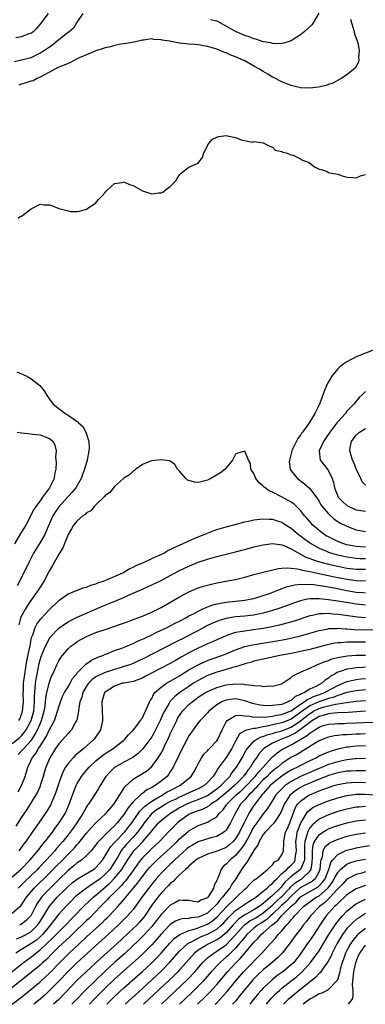
# Model space of a CAD drawing. Units: inches. Extents: x 2598000 to 2601000, y 1518000 to 1521000.
# Drawn here: x 2598249 to 2598323, y 1518000 to 1518212 of the extents above; entities that cross this region are included whole.
import ezdxf

# ---------------------------------------------------------------- set-up
doc = ezdxf.new("R2010")
doc.units = ezdxf.units.IN
doc.header["$MEASUREMENT"] = 0
doc.layers.add('LD25981518_2ft', color=123, linetype='Continuous')

msp = doc.modelspace()

# ---------------------------------------------------------------- linework, layer by layer
at = {"layer": 'LD25981518_2ft'}
for points, elevation in [([(2598262.19, 1518213), (2598261, 1518211.21), (2598260.83, 1518211), (2598260.19, 1518209.81), (2598259.14, 1518209), (2598259, 1518208.91), (2598257, 1518207.31), (2598256.69, 1518207), (2598255.76, 1518206.24), (2598255, 1518205.73), (2598253.97, 1518205), (2598253, 1518204.42), (2598251, 1518203.48), (2598249, 1518202.93), (2598247.43, 1518202.57)], 9062), ([(2598254.7, 1518213), (2598253.12, 1518210.88), (2598252.23, 1518209.77), (2598251.41, 1518209), (2598251, 1518208.7), (2598250.58, 1518208.58), (2598249, 1518207.97), (2598247.77, 1518207.77)], 9060), ([(2598312.97, 1518213.03), (2598311.76, 1518211), (2598311.43, 1518210.57), (2598309.71, 1518209), (2598309, 1518208.42), (2598307.41, 1518207.41), (2598307, 1518207.13), (2598305.42, 1518206.58), (2598305, 1518206.54), (2598303.55, 1518206.45), (2598303, 1518206.51), (2598302.64, 1518206.64), (2598301, 1518206.88), (2598299.43, 1518207.43), (2598299, 1518207.5), (2598297.95, 1518207.95), (2598297, 1518208.22), (2598295, 1518209.12), (2598293, 1518210.29), (2598291.72, 1518211), (2598291.24, 1518211.24), (2598291, 1518211.35), (2598289.65, 1518211.65)], 9062), ([(2598319.78, 1518211.78), (2598319.96, 1518211), (2598320.42, 1518209.58), (2598320.56, 1518209), (2598320.6, 1518208.6), (2598321.21, 1518207), (2598321.31, 1518206.69), (2598321.65, 1518205), (2598321.5, 1518203.5), (2598321.58, 1518203), (2598321.49, 1518202.51), (2598320.75, 1518201.26), (2598320.47, 1518201), (2598319, 1518199.78), (2598317.75, 1518199), (2598315.97, 1518198.03), (2598315, 1518197.7), (2598314.51, 1518197.49), (2598312.88, 1518197.12), (2598311, 1518196.92), (2598309, 1518197.02), (2598307, 1518197.51), (2598306.24, 1518197.76), (2598305, 1518198.28), (2598303.21, 1518199.21), (2598303, 1518199.29), (2598301.95, 1518199.95), (2598301, 1518200.48), (2598300.19, 1518201), (2598299, 1518201.69), (2598297, 1518202.77), (2598296.52, 1518203), (2598295, 1518203.68), (2598294.04, 1518204.04), (2598293, 1518204.52), (2598292.63, 1518204.63), (2598291, 1518205.3), (2598290.53, 1518205.47), (2598289, 1518205.92), (2598287, 1518206.25), (2598286.33, 1518206.33), (2598285, 1518206.41), (2598283, 1518206.62), (2598280.85, 1518207), (2598279.26, 1518207.26), (2598279, 1518207.34), (2598277.4, 1518207.4), (2598277, 1518207.53), (2598275.24, 1518207.24), (2598275, 1518207.25), (2598273.2, 1518206.8), (2598271.49, 1518206.51), (2598271, 1518206.46), (2598270.37, 1518206.37), (2598269, 1518206.12), (2598268.16, 1518205.84), (2598267, 1518205.63), (2598266.57, 1518205.43), (2598264.97, 1518204.97), (2598263, 1518204.13), (2598261.42, 1518203.42), (2598260.52, 1518203), (2598259.55, 1518202.45), (2598259, 1518202.26), (2598258.16, 1518201.84), (2598257, 1518201.43), (2598256.14, 1518201), (2598255, 1518200.37), (2598253.66, 1518199.66), (2598253, 1518199.27), (2598252.34, 1518199), (2598251.47, 1518198.53), (2598251, 1518198.4), (2598249.95, 1518198.05), (2598249, 1518197.8), (2598248.42, 1518197.58)], 9064), ([(2598248.27, 1518169), (2598248.69, 1518169.31), (2598249, 1518169.43), (2598251.04, 1518170.96), (2598253, 1518171.96), (2598253.86, 1518171.86), (2598255, 1518171.88), (2598255.65, 1518171.65), (2598257, 1518171.08), (2598259, 1518170.53), (2598259.56, 1518170.44), (2598261, 1518170.41), (2598261.49, 1518170.51), (2598263, 1518170.93), (2598265, 1518172.28), (2598265.59, 1518173), (2598266.25, 1518173.75), (2598267, 1518174.47), (2598267.23, 1518174.77), (2598267.43, 1518175), (2598269, 1518176.41), (2598270.67, 1518176.67), (2598271, 1518176.78), (2598272.22, 1518176.22), (2598273, 1518175.98), (2598275, 1518174.88), (2598275.2, 1518174.8), (2598277, 1518174.23), (2598278.46, 1518174.46), (2598279, 1518174.42), (2598279.4, 1518174.6), (2598279.89, 1518175), (2598281, 1518175.77), (2598282.18, 1518177), (2598282.48, 1518177.52), (2598283, 1518178.28), (2598283.34, 1518178.66), (2598283.74, 1518179), (2598285, 1518179.93), (2598287, 1518180.81), (2598287.17, 1518181), (2598287.96, 1518182.04), (2598288.21, 1518183), (2598289.2, 1518185), (2598290.05, 1518185.95), (2598291, 1518186.43), (2598291.45, 1518186.55), (2598293, 1518186.78), (2598293.33, 1518186.67), (2598295, 1518186.35), (2598296.21, 1518185.79), (2598298.66, 1518185.34), (2598299, 1518185.43), (2598301, 1518185.21), (2598302.43, 1518184.43), (2598303, 1518184.26), (2598303.58, 1518183.58), (2598305, 1518183.33), (2598305.15, 1518183.14), (2598305.91, 1518183), (2598307, 1518182.62), (2598307.44, 1518182.56), (2598309, 1518181.76), (2598309.46, 1518181.46), (2598310.72, 1518181), (2598310.84, 1518180.84), (2598311, 1518180.8), (2598312, 1518180), (2598313, 1518179.55), (2598313.45, 1518179.45), (2598314.71, 1518179), (2598315, 1518178.83), (2598315.3, 1518178.7), (2598317, 1518178.41), (2598317.95, 1518178.05), (2598319, 1518177.83), (2598320.25, 1518177.75), (2598321, 1518177.67), (2598321.9, 1518178.1), (2598323, 1518178.37)], 9066), ([(2598325, 1518140.78), (2598321, 1518139.17), (2598319, 1518138.13), (2598318.32, 1518137.68), (2598317.47, 1518137), (2598317, 1518136.58), (2598315.74, 1518135), (2598315.47, 1518134.53), (2598315, 1518133.8), (2598314.71, 1518133.29), (2598314.29, 1518132.29), (2598313.79, 1518131), (2598313.61, 1518130.39), (2598313.06, 1518129), (2598312.1, 1518127), (2598311, 1518125.19), (2598310.57, 1518124.57), (2598309.44, 1518123), (2598309.25, 1518122.75), (2598309, 1518122.35), (2598308.41, 1518121.59), (2598307.3, 1518119.3), (2598307.14, 1518119), (2598306.62, 1518117), (2598306.6, 1518116.6), (2598306.8, 1518115), (2598307, 1518114.65), (2598308.33, 1518113), (2598309.89, 1518111.89), (2598311, 1518110.89), (2598312.63, 1518108.63), (2598313, 1518108.08), (2598313.4, 1518107.4), (2598313.68, 1518107), (2598315, 1518105.4), (2598316.28, 1518104.28), (2598317.48, 1518103.48), (2598319, 1518102.76), (2598321, 1518101.97), (2598323, 1518101.64)], 9068), ([(2598247.96, 1518135.96), (2598249, 1518135.51), (2598249.38, 1518135.38), (2598250.17, 1518135), (2598251, 1518134.51), (2598252.94, 1518133), (2598253.85, 1518131.85), (2598254.4, 1518131), (2598255, 1518130.11), (2598255.83, 1518129), (2598257, 1518128.04), (2598257.62, 1518127.62), (2598258.39, 1518127), (2598259, 1518126.67), (2598260.22, 1518125.78), (2598261.16, 1518125.16), (2598261.28, 1518125), (2598262.19, 1518124.19), (2598262.84, 1518123), (2598263, 1518122.55), (2598263.47, 1518121), (2598263.52, 1518119.52), (2598263.48, 1518119), (2598263.1, 1518117), (2598262.57, 1518115), (2598262.15, 1518113.85), (2598261.86, 1518113), (2598261, 1518111.55), (2598260.66, 1518111), (2598259.91, 1518110.09), (2598259, 1518109.14), (2598257.03, 1518106.97), (2598256.21, 1518105.79), (2598255.74, 1518105), (2598254.7, 1518102.7), (2598253.98, 1518101), (2598253, 1518099.25), (2598251.58, 1518097), (2598250.57, 1518095), (2598249.62, 1518093), (2598249, 1518091.81), (2598248.62, 1518091), (2598248.06, 1518089.94)], 9068), ([(2598323, 1518131.72), (2598322.25, 1518131), (2598321.59, 1518130.41), (2598320.68, 1518129.32), (2598320.48, 1518129), (2598319, 1518127.5), (2598318.66, 1518127), (2598317, 1518125.24), (2598316.83, 1518125), (2598315.28, 1518123), (2598314.39, 1518121.61), (2598313.94, 1518121), (2598313, 1518119), (2598313.25, 1518117), (2598314.01, 1518116.01), (2598315, 1518114.69), (2598315.85, 1518113), (2598316.13, 1518112.13), (2598316.33, 1518111), (2598317, 1518109.21), (2598317.1, 1518109), (2598318.05, 1518108.05), (2598319, 1518107.23), (2598319.39, 1518107), (2598321, 1518106.29), (2598323, 1518105.98)], 9070), ([(2598323, 1518111.56), (2598322.3, 1518112.3), (2598321.96, 1518113), (2598321, 1518115.12), (2598320.46, 1518116.46), (2598320.17, 1518117), (2598319.58, 1518119), (2598319.68, 1518119.68), (2598319.96, 1518121), (2598321, 1518122.32), (2598321.71, 1518123), (2598323, 1518123.77)], 9072), ([(2598248.08, 1518123), (2598249, 1518122.83), (2598251, 1518122.64), (2598251.43, 1518122.57), (2598253, 1518122.39), (2598254.05, 1518121.95), (2598255, 1518121.61), (2598255.81, 1518121), (2598256.19, 1518120.19), (2598256.46, 1518119), (2598256.31, 1518117.69), (2598256.43, 1518116.43), (2598256.36, 1518115), (2598256.1, 1518113.9), (2598256.02, 1518113), (2598254.99, 1518111), (2598253.53, 1518109), (2598253, 1518108.23), (2598252.09, 1518107), (2598251.67, 1518106.33), (2598249.94, 1518103), (2598249.59, 1518102.41), (2598248.81, 1518101.19), (2598247.47, 1518099)], 9070), ([(2598323, 1518098.23), (2598321, 1518098.4), (2598319, 1518098.8), (2598318.33, 1518099), (2598317, 1518099.51), (2598315, 1518100.46), (2598314.65, 1518100.65), (2598314.09, 1518101), (2598313, 1518101.83), (2598311.64, 1518103), (2598310.42, 1518104.42), (2598309.89, 1518105), (2598309, 1518106.12), (2598308.13, 1518107), (2598307.55, 1518107.55), (2598307, 1518107.92), (2598306.32, 1518108.32), (2598304.93, 1518109.07), (2598303, 1518110.06), (2598302.33, 1518110.33), (2598301.4, 1518111), (2598301.18, 1518111.18), (2598301, 1518111.41), (2598300.1, 1518112.1), (2598299.37, 1518113), (2598299, 1518114.09), (2598298.35, 1518115), (2598298.25, 1518116.25), (2598297.82, 1518117), (2598297, 1518118.9), (2598295.51, 1518118.49), (2598295, 1518118.29), (2598294.36, 1518117), (2598293, 1518115.34), (2598292.78, 1518115), (2598291.77, 1518114.23), (2598289.71, 1518113), (2598289, 1518112.67), (2598287, 1518112.18), (2598286.23, 1518112.23), (2598285, 1518112.61), (2598284.69, 1518112.69), (2598284.34, 1518113), (2598283, 1518114.6), (2598282.55, 1518115), (2598282, 1518116), (2598281, 1518116.75), (2598280.81, 1518116.81), (2598279, 1518117.04), (2598277, 1518116.83), (2598276.74, 1518116.74), (2598275, 1518116.03), (2598273.61, 1518115), (2598273.28, 1518114.72), (2598273, 1518114.62), (2598272.19, 1518113.81), (2598271, 1518113.11), (2598270.9, 1518113), (2598269, 1518111.33), (2598267.98, 1518110.02), (2598267, 1518109.35), (2598266.87, 1518109.13), (2598265, 1518107.39), (2598264.62, 1518107), (2598263.92, 1518106.08), (2598263, 1518105.66), (2598262.69, 1518105.31), (2598262.22, 1518105), (2598261, 1518103.96), (2598260.19, 1518103), (2598259.76, 1518102.24), (2598259, 1518101.02), (2598257.9, 1518098.1), (2598257, 1518096.79), (2598255.66, 1518094.34), (2598255, 1518093.22), (2598253.85, 1518091), (2598253.53, 1518090.47), (2598253, 1518089.67), (2598252.57, 1518089), (2598251, 1518086.79), (2598250.27, 1518085.73), (2598249.82, 1518085), (2598249, 1518083.52), (2598248.79, 1518083), (2598248.41, 1518081.59)], 9066), ([(2598248.42, 1518061), (2598248.61, 1518061.39), (2598249, 1518062.31), (2598249.22, 1518063), (2598249.4, 1518065), (2598249.37, 1518067), (2598249.39, 1518067.39), (2598249.44, 1518069), (2598249.69, 1518071), (2598250.16, 1518073.84), (2598250.79, 1518076.79), (2598250.84, 1518077.16), (2598251.17, 1518078.83), (2598251.41, 1518079.41), (2598251.93, 1518081), (2598252.29, 1518081.71), (2598253.12, 1518082.88), (2598255, 1518084.88), (2598257, 1518086.8), (2598257.29, 1518087), (2598259, 1518088.26), (2598262.44, 1518089.56), (2598263, 1518089.69), (2598263.91, 1518090.09), (2598265, 1518090.39), (2598265.41, 1518090.59), (2598266.75, 1518091), (2598267.15, 1518091.15), (2598270.77, 1518092.77), (2598271.23, 1518093), (2598272.32, 1518093.68), (2598273, 1518093.97), (2598273.66, 1518094.34), (2598275.22, 1518095), (2598277, 1518095.83), (2598278.45, 1518096.45), (2598279, 1518096.71), (2598279.6, 1518097), (2598280.48, 1518097.52), (2598281, 1518097.73), (2598281.8, 1518098.2), (2598283.63, 1518099), (2598285, 1518099.66), (2598286.1, 1518100.1), (2598287, 1518100.49), (2598288.3, 1518101), (2598288.78, 1518101.22), (2598290.2, 1518101.8), (2598291, 1518102.09), (2598293, 1518102.67), (2598294.39, 1518103), (2598297, 1518103.69), (2598297.85, 1518103.85), (2598299, 1518104.14), (2598300.25, 1518104.25), (2598301, 1518104.38), (2598302.27, 1518104.27), (2598303, 1518104.29), (2598303.95, 1518103.95), (2598305, 1518103.63), (2598305.89, 1518103), (2598307, 1518102.32), (2598308.59, 1518101), (2598309, 1518100.71), (2598309.97, 1518099.97), (2598311.14, 1518099.14), (2598311.35, 1518099), (2598313, 1518098.08), (2598314.59, 1518097.41), (2598315, 1518097.22), (2598315.66, 1518097), (2598316.69, 1518096.69), (2598318.31, 1518096.31), (2598319, 1518096.17), (2598320.02, 1518096.02), (2598321, 1518095.9), (2598321.85, 1518095.85), (2598323, 1518095.82)], 9064), ([(2598247, 1518056.05), (2598248.62, 1518057.38), (2598249, 1518057.73), (2598249.59, 1518058.41), (2598250, 1518059), (2598251, 1518060.84), (2598251.07, 1518061), (2598251.62, 1518063), (2598251.78, 1518065), (2598251.78, 1518066.22), (2598251.83, 1518067), (2598251.96, 1518067.96), (2598252.03, 1518069), (2598252.14, 1518069.86), (2598252.34, 1518071), (2598252.77, 1518073.23), (2598253, 1518074.05), (2598253.24, 1518074.76), (2598254.15, 1518077), (2598255, 1518078.65), (2598255.14, 1518078.86), (2598255.26, 1518079), (2598257, 1518080.82), (2598258.27, 1518081.73), (2598259, 1518082.18), (2598259.53, 1518082.47), (2598261, 1518083.19), (2598266.45, 1518085.55), (2598267.87, 1518086.13), (2598271, 1518087.47), (2598271.87, 1518087.87), (2598273, 1518088.35), (2598275, 1518089.26), (2598276.22, 1518089.78), (2598279, 1518091.09), (2598281, 1518092.14), (2598283, 1518093.23), (2598285, 1518094.2), (2598287, 1518095.02), (2598289, 1518095.7), (2598290, 1518096), (2598291, 1518096.29), (2598292.72, 1518096.72), (2598295, 1518097.25), (2598296.38, 1518097.62), (2598297, 1518097.76), (2598299, 1518098.31), (2598301, 1518098.79), (2598303, 1518099.02), (2598305, 1518098.75), (2598305.4, 1518098.6), (2598307, 1518097.89), (2598308.84, 1518096.84), (2598309, 1518096.79), (2598310.15, 1518096.15), (2598311, 1518095.86), (2598311.59, 1518095.59), (2598313.11, 1518095.11), (2598315, 1518094.63), (2598317, 1518094.17), (2598319, 1518093.78), (2598321, 1518093.54), (2598323, 1518093.51)], 9062), ([(2598248.28, 1518053.72), (2598249.26, 1518054.74), (2598249.46, 1518055), (2598251, 1518056.64), (2598251.26, 1518057), (2598251.96, 1518058.04), (2598252.43, 1518059), (2598253, 1518060.32), (2598253.31, 1518061), (2598253.89, 1518063), (2598254.06, 1518064.06), (2598254.17, 1518065), (2598254.22, 1518065.78), (2598254.45, 1518067), (2598255, 1518069.28), (2598255.47, 1518070.53), (2598255.71, 1518071), (2598256.59, 1518073), (2598257, 1518073.83), (2598257.45, 1518074.55), (2598257.78, 1518075), (2598259, 1518076.43), (2598259.63, 1518077), (2598260.43, 1518077.57), (2598261, 1518077.96), (2598263, 1518079.07), (2598265, 1518079.89), (2598267, 1518080.6), (2598268.82, 1518081.18), (2598270.31, 1518081.69), (2598271.76, 1518082.24), (2598273, 1518082.69), (2598273.21, 1518082.79), (2598275, 1518083.46), (2598275.78, 1518083.78), (2598277, 1518084.31), (2598278.45, 1518085), (2598279, 1518085.28), (2598283, 1518087.62), (2598285, 1518088.67), (2598287, 1518089.49), (2598288.13, 1518089.87), (2598289, 1518090.12), (2598291, 1518090.59), (2598293.33, 1518091), (2598295, 1518091.33), (2598297, 1518091.81), (2598299, 1518092.38), (2598301, 1518092.91), (2598304.29, 1518093.71), (2598305, 1518093.72), (2598306.16, 1518093.84), (2598307, 1518093.73), (2598308.39, 1518093.61), (2598309, 1518093.45), (2598309.34, 1518093.34), (2598311, 1518093.05), (2598312.68, 1518092.68), (2598313, 1518092.63), (2598314.33, 1518092.33), (2598315, 1518092.21), (2598315.99, 1518091.99), (2598319, 1518091.4), (2598321, 1518091.11), (2598323, 1518091.05)], 9060), ([(2598248.3, 1518045.7), (2598248.99, 1518047), (2598249.79, 1518049), (2598250.36, 1518051), (2598251, 1518052.32), (2598251.31, 1518053), (2598252.08, 1518053.92), (2598252.65, 1518055), (2598253, 1518055.52), (2598254.34, 1518057.66), (2598255, 1518059.07), (2598256.08, 1518061), (2598256.34, 1518061.66), (2598256.76, 1518063), (2598257, 1518063.92), (2598257.36, 1518065), (2598257.84, 1518066.16), (2598258.26, 1518067), (2598259, 1518068.23), (2598259.44, 1518069), (2598259.98, 1518070.02), (2598260.79, 1518071), (2598261, 1518071.27), (2598262.86, 1518073.14), (2598264.03, 1518073.97), (2598265.39, 1518074.61), (2598266.46, 1518075), (2598267, 1518075.24), (2598267.37, 1518075.37), (2598269, 1518076.03), (2598270.56, 1518076.56), (2598271.67, 1518077), (2598272.6, 1518077.4), (2598273, 1518077.54), (2598273.97, 1518078.03), (2598275, 1518078.47), (2598275.35, 1518078.65), (2598277, 1518079.45), (2598277.84, 1518079.84), (2598279, 1518080.41), (2598280.29, 1518081), (2598281, 1518081.35), (2598282.08, 1518081.92), (2598283, 1518082.37), (2598283.4, 1518082.6), (2598284.19, 1518083), (2598285, 1518083.47), (2598285.97, 1518083.97), (2598287, 1518084.54), (2598288.02, 1518085), (2598288.68, 1518085.32), (2598289, 1518085.43), (2598290.14, 1518085.86), (2598291.75, 1518086.25), (2598293, 1518086.45), (2598297, 1518086.87), (2598297.77, 1518087), (2598299, 1518087.25), (2598301, 1518087.85), (2598302.31, 1518088.31), (2598304.11, 1518089), (2598304.73, 1518089.27), (2598305, 1518089.35), (2598306.2, 1518089.8), (2598307.8, 1518090.2), (2598309, 1518090.32), (2598310.24, 1518090.24), (2598311, 1518090.28), (2598311.78, 1518090.22), (2598314.14, 1518089.86), (2598316.58, 1518089.42), (2598318.96, 1518088.96), (2598321, 1518088.61), (2598322.51, 1518088.51), (2598323, 1518088.46)], 9058), ([(2598323, 1518085.78), (2598321, 1518086), (2598319.79, 1518086.21), (2598318.42, 1518086.42), (2598317, 1518086.67), (2598315, 1518086.97), (2598313, 1518087.17), (2598311.14, 1518087.14), (2598311, 1518087.15), (2598310.14, 1518087), (2598309, 1518086.76), (2598307.68, 1518086.32), (2598304.78, 1518085.22), (2598304.16, 1518085), (2598303, 1518084.63), (2598302.5, 1518084.5), (2598301, 1518084.08), (2598299.87, 1518083.87), (2598299, 1518083.68), (2598297, 1518083.44), (2598295, 1518083.27), (2598293, 1518082.95), (2598291.5, 1518082.5), (2598291, 1518082.3), (2598290.09, 1518081.91), (2598288.74, 1518081.26), (2598288.28, 1518081), (2598284.44, 1518079), (2598283.48, 1518078.52), (2598283, 1518078.27), (2598282.14, 1518077.86), (2598275, 1518074.2), (2598274.19, 1518073.81), (2598273, 1518073.27), (2598272.29, 1518073), (2598271, 1518072.58), (2598270.42, 1518072.42), (2598269, 1518071.99), (2598267, 1518071.33), (2598265.39, 1518070.61), (2598265, 1518070.37), (2598264.2, 1518069.8), (2598263.42, 1518069), (2598263, 1518068.39), (2598262.19, 1518067), (2598261.95, 1518066.05), (2598261.53, 1518065), (2598261.23, 1518063.23), (2598261.22, 1518063), (2598260.89, 1518061.11), (2598260.85, 1518061), (2598260.62, 1518060.62), (2598259.74, 1518059), (2598259.39, 1518058.61), (2598259, 1518058.22), (2598258.45, 1518057.55), (2598257, 1518056), (2598256.32, 1518055), (2598255.07, 1518053), (2598254.26, 1518051), (2598253.96, 1518050.04), (2598253.67, 1518049), (2598253.04, 1518047), (2598253, 1518046.9), (2598252.41, 1518045.59), (2598252.08, 1518045), (2598250.11, 1518041.89), (2598249, 1518040.25), (2598247.74, 1518038.26)], 9056), ([(2598323, 1518083.11), (2598321.25, 1518083.25), (2598317.7, 1518083.7), (2598317, 1518083.81), (2598315.88, 1518083.88), (2598315, 1518083.98), (2598313.9, 1518083.9), (2598313, 1518083.92), (2598311.61, 1518083.61), (2598311, 1518083.52), (2598307.61, 1518082.39), (2598306.08, 1518081.92), (2598304.5, 1518081.5), (2598302.87, 1518081.13), (2598301, 1518080.79), (2598298.4, 1518080.4), (2598297, 1518080.24), (2598296.03, 1518080.03), (2598295, 1518079.89), (2598293.33, 1518079.33), (2598293, 1518079.24), (2598291, 1518078.36), (2598290.08, 1518077.92), (2598289, 1518077.48), (2598288.68, 1518077.32), (2598287, 1518076.57), (2598285, 1518075.53), (2598283.37, 1518074.63), (2598283, 1518074.41), (2598282.09, 1518073.91), (2598281, 1518073.27), (2598279, 1518072.23), (2598276.55, 1518071), (2598275.54, 1518070.46), (2598275, 1518070.14), (2598274.2, 1518069.8), (2598273, 1518069.41), (2598272.68, 1518069.32), (2598271, 1518069.06), (2598270.73, 1518069), (2598269, 1518068.41), (2598267, 1518067.12), (2598266.88, 1518067), (2598266.29, 1518065), (2598266.34, 1518063), (2598266.41, 1518061.59), (2598266.42, 1518061), (2598266.26, 1518060.26), (2598266.02, 1518059), (2598264.8, 1518057.2), (2598264.65, 1518057), (2598262.42, 1518055), (2598260.55, 1518053.45), (2598260.12, 1518053), (2598259, 1518051.75), (2598258.48, 1518051), (2598257.93, 1518050.07), (2598257.49, 1518049), (2598257, 1518047.56), (2598256.4, 1518045.6), (2598256.19, 1518045), (2598255.54, 1518043.54), (2598255.33, 1518043), (2598255.21, 1518042.79), (2598254.45, 1518041.55), (2598252.72, 1518039), (2598252, 1518038), (2598251.32, 1518037), (2598249.91, 1518035), (2598249.5, 1518034.5), (2598249, 1518033.77), (2598248.44, 1518033)], 9054), ([(2598247, 1518027.38), (2598248.85, 1518029), (2598250.78, 1518031), (2598252.5, 1518033), (2598252.71, 1518033.29), (2598253, 1518033.63), (2598253.59, 1518034.41), (2598254.11, 1518035), (2598255.65, 1518037), (2598256.19, 1518037.81), (2598257.13, 1518039), (2598258.39, 1518041), (2598258.59, 1518041.41), (2598259.28, 1518043), (2598260.24, 1518045.76), (2598260.77, 1518047), (2598261, 1518047.45), (2598261.9, 1518049), (2598262.37, 1518049.63), (2598263.52, 1518051), (2598265, 1518052.36), (2598266.46, 1518053.54), (2598267, 1518053.93), (2598268.69, 1518055), (2598271, 1518056.79), (2598271.24, 1518057), (2598272.04, 1518057.96), (2598273, 1518058.9), (2598273.41, 1518059.41), (2598274.61, 1518061), (2598274.72, 1518061.28), (2598275, 1518061.6), (2598275.44, 1518062.56), (2598275.7, 1518063), (2598276.27, 1518064.27), (2598276.53, 1518065), (2598276.69, 1518065.31), (2598277, 1518065.76), (2598277.37, 1518066.63), (2598277.68, 1518067), (2598279, 1518068.17), (2598280.19, 1518069), (2598280.71, 1518069.29), (2598281, 1518069.44), (2598281.96, 1518070.04), (2598283, 1518070.63), (2598283.22, 1518070.78), (2598285, 1518071.88), (2598287, 1518073), (2598288.36, 1518073.64), (2598289, 1518073.91), (2598289.8, 1518074.2), (2598292.09, 1518075), (2598293, 1518075.36), (2598295, 1518076.21), (2598297, 1518076.92), (2598298.7, 1518077.3), (2598303.88, 1518078.12), (2598305.58, 1518078.42), (2598307.23, 1518078.77), (2598309, 1518079.22), (2598313, 1518080.37), (2598314.67, 1518080.67), (2598315, 1518080.75), (2598316.8, 1518080.8), (2598317, 1518080.82), (2598318.7, 1518080.7), (2598319, 1518080.7), (2598320.58, 1518080.58), (2598322.52, 1518080.52), (2598325, 1518080.55)], 9052), ([(2598323, 1518077.86), (2598320.13, 1518077.87), (2598319, 1518077.83), (2598317.69, 1518077.69), (2598317, 1518077.68), (2598316.39, 1518077.61), (2598314.74, 1518077.26), (2598311, 1518076.28), (2598309, 1518075.82), (2598307, 1518075.43), (2598304.54, 1518075), (2598301.64, 1518074.36), (2598299, 1518073.74), (2598298.44, 1518073.56), (2598297, 1518073.17), (2598296.88, 1518073.12), (2598295, 1518072.51), (2598294.38, 1518072.38), (2598293, 1518071.95), (2598291.55, 1518071.55), (2598291, 1518071.38), (2598289, 1518070.65), (2598287.89, 1518070.11), (2598287, 1518069.64), (2598285.98, 1518069), (2598285, 1518068.35), (2598283.08, 1518067), (2598281.9, 1518066.1), (2598280.92, 1518065.08), (2598280.87, 1518065), (2598280.74, 1518064.74), (2598279.73, 1518063), (2598279.49, 1518062.51), (2598278.85, 1518061), (2598277.56, 1518058.44), (2598277, 1518057.47), (2598276.81, 1518057.19), (2598275.09, 1518054.91), (2598274.08, 1518053.92), (2598272.94, 1518053.06), (2598271, 1518052.02), (2598269.17, 1518051), (2598269, 1518050.87), (2598268.03, 1518049.97), (2598267.12, 1518049), (2598265.92, 1518047), (2598265.59, 1518046.41), (2598265, 1518045.49), (2598264.71, 1518045), (2598263.38, 1518043), (2598263.2, 1518042.8), (2598263, 1518042.48), (2598262.46, 1518041.54), (2598262.21, 1518041), (2598260.93, 1518039), (2598260.11, 1518037.89), (2598259.47, 1518037), (2598259, 1518036.4), (2598257.88, 1518035), (2598256.53, 1518033.47), (2598256.16, 1518033), (2598254.33, 1518031), (2598252.69, 1518029.31), (2598252.41, 1518029), (2598251, 1518027.61), (2598249.66, 1518026.34), (2598249, 1518025.69), (2598248.25, 1518025)], 9050), ([(2598247, 1518019.61), (2598248.66, 1518021), (2598248.84, 1518021.16), (2598249, 1518021.39), (2598250.04, 1518023), (2598251.74, 1518025), (2598255, 1518028.21), (2598255.79, 1518029), (2598256.38, 1518029.62), (2598257.79, 1518031), (2598259, 1518032.26), (2598259.78, 1518033), (2598260.37, 1518033.63), (2598261, 1518034.38), (2598261.31, 1518034.69), (2598263, 1518036.82), (2598264.02, 1518037.98), (2598265.01, 1518038.99), (2598267.13, 1518041), (2598267.96, 1518042.04), (2598268.85, 1518043), (2598269, 1518043.21), (2598270.13, 1518045), (2598271.23, 1518046.77), (2598273, 1518048.39), (2598273.97, 1518049), (2598275, 1518049.58), (2598275.85, 1518050.15), (2598277, 1518051.1), (2598278.4, 1518053), (2598279, 1518053.99), (2598279.36, 1518054.64), (2598279.99, 1518055.99), (2598280.66, 1518057.34), (2598281, 1518058.13), (2598282.37, 1518061), (2598282.58, 1518061.42), (2598283, 1518062.11), (2598283.63, 1518063), (2598285, 1518064.41), (2598285.67, 1518065), (2598287, 1518065.99), (2598288.55, 1518067), (2598289, 1518067.25), (2598291, 1518068.12), (2598292.51, 1518068.51), (2598293, 1518068.65), (2598295, 1518068.86), (2598296.81, 1518068.81), (2598297, 1518068.78), (2598298.63, 1518068.63), (2598299, 1518068.51), (2598300.45, 1518068.45), (2598301, 1518068.3), (2598302.43, 1518068.43), (2598303, 1518068.38), (2598305, 1518068.92), (2598305.16, 1518069), (2598306.23, 1518069.77), (2598307, 1518070.28), (2598307.37, 1518070.63), (2598308.05, 1518071), (2598309.66, 1518071.66), (2598311, 1518072.25), (2598312.51, 1518073), (2598313, 1518073.16), (2598314.28, 1518073.72), (2598315, 1518073.92), (2598315.77, 1518074.23), (2598317.37, 1518074.63), (2598319.09, 1518074.91), (2598321, 1518075.05), (2598323, 1518075.05)], 9048), ([(2598323, 1518072.44), (2598322.4, 1518072.4), (2598321, 1518072.35), (2598320.21, 1518072.21), (2598319, 1518072.07), (2598317.55, 1518071.55), (2598317, 1518071.41), (2598316.29, 1518071), (2598315.45, 1518070.55), (2598315, 1518070.14), (2598314.29, 1518069.71), (2598313.62, 1518069), (2598312.29, 1518068.29), (2598311, 1518067.71), (2598309.84, 1518067), (2598309.23, 1518066.77), (2598309, 1518066.59), (2598307.85, 1518066.15), (2598307, 1518065.34), (2598306.74, 1518065.26), (2598306.33, 1518065), (2598305, 1518064.48), (2598304.36, 1518064.36), (2598303, 1518064.21), (2598302.17, 1518064.17), (2598301, 1518064.23), (2598300.3, 1518064.3), (2598299, 1518064.57), (2598298.67, 1518064.67), (2598297, 1518065.24), (2598296.72, 1518065.28), (2598295, 1518065.63), (2598294.42, 1518065.58), (2598293, 1518065.39), (2598292.7, 1518065.3), (2598292.07, 1518065), (2598291, 1518064.37), (2598289.3, 1518063), (2598289, 1518062.62), (2598288.24, 1518061.76), (2598287.43, 1518061), (2598287, 1518060.5), (2598285.9, 1518059), (2598285, 1518057.69), (2598283, 1518053.83), (2598282.74, 1518053.26), (2598282.2, 1518052.2), (2598281.63, 1518051), (2598281.41, 1518050.59), (2598281, 1518050.01), (2598280.61, 1518049.39), (2598280.29, 1518049), (2598279, 1518047.94), (2598277.72, 1518047), (2598277, 1518046.6), (2598275.92, 1518046.08), (2598275, 1518045.34), (2598274.78, 1518045.22), (2598274.59, 1518045), (2598273, 1518043.53), (2598271.85, 1518042.15), (2598271.15, 1518041), (2598271, 1518040.77), (2598269.6, 1518039), (2598269, 1518038.34), (2598268.27, 1518037.73), (2598267.57, 1518037), (2598265.54, 1518035), (2598265.29, 1518034.71), (2598265, 1518034.28), (2598264.44, 1518033.56), (2598263.96, 1518033), (2598263, 1518031.98), (2598261.87, 1518031), (2598261, 1518030.4), (2598260.25, 1518029.75), (2598259, 1518028.76), (2598257, 1518026.83), (2598256.09, 1518025.91), (2598255.15, 1518025), (2598253.28, 1518023), (2598252.34, 1518021.66), (2598251.98, 1518021), (2598250.97, 1518019), (2598250.02, 1518017.98), (2598249, 1518017.21), (2598248.87, 1518017.13), (2598248.55, 1518017)], 9046), ([(2598247.94, 1518014.06), (2598249, 1518014.49), (2598250.02, 1518015), (2598251, 1518015.55), (2598252.45, 1518017), (2598252.68, 1518017.32), (2598253, 1518017.83), (2598255, 1518021.07), (2598255.88, 1518022.12), (2598256.69, 1518023), (2598258.7, 1518025), (2598259, 1518025.29), (2598259.92, 1518026.08), (2598261.05, 1518026.95), (2598264.47, 1518029), (2598264.78, 1518029.22), (2598265, 1518029.4), (2598266.4, 1518031), (2598267, 1518031.89), (2598267.61, 1518033), (2598268.16, 1518033.84), (2598269, 1518034.78), (2598269.18, 1518035), (2598271.14, 1518037), (2598272.74, 1518039), (2598274.46, 1518041.54), (2598275, 1518042.06), (2598275.45, 1518042.55), (2598277, 1518043.7), (2598278.6, 1518044.6), (2598279, 1518044.84), (2598279.31, 1518045), (2598280.36, 1518045.64), (2598281, 1518045.96), (2598281.67, 1518046.33), (2598283.04, 1518047), (2598285.52, 1518049), (2598286.07, 1518049.93), (2598286.66, 1518051), (2598287, 1518051.69), (2598287.73, 1518053), (2598288.24, 1518053.76), (2598289, 1518054.51), (2598289.22, 1518054.78), (2598289.46, 1518055), (2598291, 1518056.63), (2598291.24, 1518057), (2598292.14, 1518059), (2598293, 1518060.74), (2598293.2, 1518061), (2598295, 1518062.1), (2598295.82, 1518062.18), (2598297, 1518061.99), (2598298.09, 1518061.91), (2598299, 1518061.69), (2598300.21, 1518061.79), (2598301, 1518061.73), (2598301.76, 1518061.76), (2598303, 1518061.95), (2598303.86, 1518062.14), (2598305, 1518062.29), (2598305.49, 1518062.51), (2598306.77, 1518063), (2598307, 1518063.11), (2598307.31, 1518063.31), (2598309, 1518064.51), (2598309.76, 1518065), (2598310.46, 1518065.54), (2598311, 1518065.75), (2598311.83, 1518066.17), (2598313.32, 1518066.68), (2598314.17, 1518067), (2598317, 1518068.54), (2598318.15, 1518069), (2598319, 1518069.39), (2598320.3, 1518069.7), (2598321, 1518069.82), (2598322.06, 1518069.94), (2598323, 1518070.01)], 9044), ([(2598323, 1518067.63), (2598321, 1518067.41), (2598319, 1518067.01), (2598317.51, 1518066.49), (2598317, 1518066.41), (2598316.02, 1518065.98), (2598315, 1518065.75), (2598314.46, 1518065.54), (2598312.95, 1518065.05), (2598311, 1518064.13), (2598309.37, 1518063), (2598309, 1518062.7), (2598307, 1518061.3), (2598306.28, 1518061), (2598305, 1518060.5), (2598304.34, 1518060.34), (2598303, 1518060.07), (2598301.8, 1518059.8), (2598301, 1518059.68), (2598299.31, 1518059.31), (2598299, 1518059.29), (2598297.69, 1518059), (2598297.14, 1518058.86), (2598297, 1518058.75), (2598295.89, 1518058.11), (2598295, 1518056.56), (2598294.21, 1518055), (2598293, 1518053.08), (2598291.26, 1518050.74), (2598291, 1518050.27), (2598290.21, 1518049), (2598289, 1518047.7), (2598288.25, 1518047), (2598287, 1518046.32), (2598284.72, 1518045.28), (2598284.14, 1518045), (2598283, 1518044.53), (2598282.06, 1518044.06), (2598281, 1518043.56), (2598279.97, 1518043), (2598279, 1518042.4), (2598278.16, 1518041.84), (2598277.05, 1518041), (2598275.41, 1518039), (2598275, 1518038.44), (2598274.41, 1518037.59), (2598273.97, 1518037), (2598273, 1518035.93), (2598271.59, 1518034.41), (2598271, 1518033.7), (2598270.67, 1518033.33), (2598270.43, 1518033), (2598269.68, 1518031.68), (2598269, 1518030.55), (2598267.96, 1518029), (2598267, 1518027.95), (2598265.88, 1518027), (2598265, 1518026.31), (2598264.16, 1518025.84), (2598263.01, 1518025), (2598261, 1518023.45), (2598260.5, 1518023), (2598259.74, 1518022.26), (2598258.5, 1518021), (2598257, 1518019.36), (2598255.95, 1518018.05), (2598255.16, 1518017), (2598255, 1518016.83), (2598253.5, 1518015), (2598253, 1518014.5), (2598252.19, 1518013.81), (2598251, 1518012.97), (2598249, 1518011.8), (2598247.79, 1518011)], 9042), ([(2598244.76, 1518005.24), (2598249.43, 1518009), (2598251, 1518010.14), (2598251.49, 1518010.51), (2598252.07, 1518011), (2598253, 1518011.68), (2598255.73, 1518014.27), (2598256.45, 1518015), (2598257, 1518015.6), (2598258.45, 1518017), (2598258.71, 1518017.29), (2598259.68, 1518018.32), (2598260.4, 1518019), (2598262.32, 1518021), (2598263.67, 1518022.33), (2598264.4, 1518023), (2598265, 1518023.47), (2598267.98, 1518026.02), (2598269, 1518027.08), (2598270.54, 1518029), (2598271.78, 1518031), (2598273, 1518032.79), (2598273.17, 1518033), (2598274.08, 1518033.92), (2598275.09, 1518035), (2598276.81, 1518037), (2598277, 1518037.27), (2598278.49, 1518039), (2598279, 1518039.48), (2598280.9, 1518041), (2598282.19, 1518041.81), (2598283, 1518042.28), (2598283.47, 1518042.53), (2598284.4, 1518043), (2598285, 1518043.26), (2598285.42, 1518043.42), (2598287, 1518043.99), (2598289, 1518044.9), (2598291, 1518046.3), (2598291.38, 1518046.62), (2598291.87, 1518047), (2598293, 1518048.19), (2598293.8, 1518049), (2598294.26, 1518049.74), (2598295, 1518050.66), (2598295.13, 1518050.87), (2598295.24, 1518051), (2598296.43, 1518053), (2598297.34, 1518054.66), (2598297.57, 1518055), (2598299, 1518056.56), (2598299.6, 1518057), (2598300.52, 1518057.48), (2598301, 1518057.59), (2598302, 1518058), (2598303, 1518058.24), (2598303.56, 1518058.44), (2598305, 1518058.82), (2598307, 1518059.6), (2598309, 1518060.9), (2598311, 1518062.5), (2598311.32, 1518062.68), (2598311.81, 1518063), (2598313, 1518063.59), (2598313.87, 1518063.87), (2598315, 1518064.17), (2598316.53, 1518064.53), (2598317, 1518064.58), (2598318.9, 1518064.9), (2598321, 1518065.13), (2598323, 1518065.3)], 9040), ([(2598323, 1518063.02), (2598321.13, 1518062.87), (2598319.24, 1518062.76), (2598317, 1518062.67), (2598315.52, 1518062.48), (2598315, 1518062.46), (2598313.91, 1518062.09), (2598313, 1518061.85), (2598312.48, 1518061.52), (2598311.59, 1518061), (2598311, 1518060.6), (2598309, 1518059.05), (2598307.79, 1518058.21), (2598307, 1518057.83), (2598306.41, 1518057.59), (2598304.89, 1518057), (2598303, 1518056.14), (2598301.14, 1518055), (2598300.11, 1518053.89), (2598299.54, 1518053), (2598299, 1518052.24), (2598298.22, 1518051), (2598297.65, 1518050.35), (2598297, 1518049.34), (2598296.85, 1518049.15), (2598296.75, 1518049), (2598294.81, 1518047), (2598293, 1518045.48), (2598292.73, 1518045.27), (2598291, 1518043.78), (2598289.75, 1518043), (2598289.35, 1518042.65), (2598288.04, 1518041.96), (2598287, 1518041.62), (2598286.57, 1518041.43), (2598285.4, 1518041), (2598285, 1518040.8), (2598283, 1518039.35), (2598282.57, 1518039), (2598281.77, 1518038.23), (2598280.55, 1518037), (2598279, 1518035.39), (2598278.65, 1518035), (2598277.8, 1518034.2), (2598277, 1518033.49), (2598276.76, 1518033.24), (2598276.49, 1518033), (2598275, 1518031.51), (2598274.57, 1518031), (2598273.91, 1518030.09), (2598273.14, 1518029), (2598271.4, 1518026.6), (2598271, 1518026.19), (2598270.47, 1518025.53), (2598269.9, 1518025), (2598269, 1518024.02), (2598267.94, 1518023), (2598267.5, 1518022.5), (2598267, 1518022.02), (2598266.5, 1518021.5), (2598265.97, 1518021), (2598263.52, 1518018.48), (2598263, 1518018), (2598261.99, 1518017), (2598261, 1518016.08), (2598259.43, 1518014.57), (2598257.72, 1518013), (2598257, 1518012.32), (2598255.65, 1518011), (2598254.34, 1518009.66), (2598253.6, 1518009), (2598253, 1518008.43), (2598251.12, 1518006.88), (2598250.02, 1518005.98), (2598245.55, 1518002.44)], 9038), ([(2598247.01, 1518000), (2598248.7, 1518001.3), (2598251, 1518003.18), (2598253, 1518004.85), (2598253.16, 1518005), (2598255, 1518006.71), (2598257.22, 1518009), (2598259.25, 1518011), (2598261.37, 1518013), (2598263, 1518014.51), (2598265, 1518016.32), (2598266.39, 1518017.61), (2598267, 1518018.22), (2598267.4, 1518018.6), (2598269, 1518020.25), (2598269.71, 1518021), (2598271.24, 1518022.76), (2598271.42, 1518023), (2598273.96, 1518026.04), (2598275, 1518027.46), (2598276.2, 1518029), (2598276.56, 1518029.44), (2598277, 1518029.92), (2598278.08, 1518031), (2598280.36, 1518033), (2598281, 1518033.59), (2598282.47, 1518035), (2598283, 1518035.55), (2598284.83, 1518037.17), (2598285, 1518037.32), (2598287, 1518038.46), (2598287.42, 1518038.58), (2598289, 1518039.13), (2598289.39, 1518039.39), (2598291, 1518040.33), (2598291.53, 1518041), (2598292.28, 1518041.72), (2598293.12, 1518042.88), (2598293.19, 1518043), (2598295.17, 1518045), (2598296.16, 1518045.84), (2598297.2, 1518046.8), (2598299.24, 1518049), (2598300.01, 1518049.99), (2598300.99, 1518051), (2598302.78, 1518053), (2598303, 1518053.22), (2598303.95, 1518054.05), (2598305, 1518054.74), (2598305.42, 1518055), (2598307, 1518055.75), (2598309.05, 1518057), (2598310.31, 1518057.69), (2598311, 1518058.31), (2598311.46, 1518058.54), (2598312.06, 1518059), (2598313, 1518059.59), (2598313.9, 1518059.9), (2598315, 1518060.25), (2598316.32, 1518060.32), (2598317, 1518060.38), (2598318.38, 1518060.38), (2598319, 1518060.4), (2598321, 1518060.5), (2598322.61, 1518060.61), (2598324.67, 1518060.67)], 9036), ([(2598323, 1518058.11), (2598321.93, 1518058.07), (2598321, 1518058.06), (2598319.99, 1518058.01), (2598319, 1518057.94), (2598318.1, 1518057.9), (2598317, 1518057.75), (2598316.32, 1518057.68), (2598315, 1518057.39), (2598313.89, 1518057), (2598313, 1518056.64), (2598312.13, 1518056.13), (2598308.27, 1518053.73), (2598306.95, 1518053.05), (2598305, 1518051.77), (2598304.12, 1518051), (2598303.49, 1518050.51), (2598303, 1518050.12), (2598302.41, 1518049.59), (2598301.82, 1518049), (2598301, 1518048.24), (2598299.82, 1518047), (2598299.46, 1518046.54), (2598299, 1518046.1), (2598298.49, 1518045.51), (2598297.9, 1518045), (2598297, 1518043.95), (2598296.12, 1518043), (2598294.95, 1518041), (2598293.96, 1518039), (2598293, 1518037.43), (2598292.8, 1518037.2), (2598292.54, 1518037), (2598291, 1518036.08), (2598289.75, 1518035.75), (2598287, 1518034.92), (2598285.76, 1518034.24), (2598285, 1518033.76), (2598284.59, 1518033.41), (2598283, 1518031.99), (2598281.92, 1518031), (2598281.47, 1518030.53), (2598281, 1518030.12), (2598279.81, 1518029), (2598279, 1518028.16), (2598277.99, 1518027), (2598277, 1518025.81), (2598274.85, 1518023), (2598274.1, 1518021.9), (2598273, 1518020.39), (2598271.82, 1518019), (2598269.76, 1518017), (2598267.61, 1518015), (2598266.24, 1518013.76), (2598265, 1518012.67), (2598263.16, 1518011), (2598261, 1518008.97), (2598259, 1518007.04), (2598257, 1518004.96), (2598255, 1518002.94), (2598254, 1518002), (2598253, 1518001.11), (2598251.68, 1518000)], 9034), ([(2598323, 1518055.54), (2598321, 1518055.51), (2598319.3, 1518055.3), (2598319, 1518055.27), (2598317, 1518054.82), (2598315.58, 1518054.42), (2598315, 1518054.21), (2598314.13, 1518053.87), (2598313, 1518053.31), (2598312.46, 1518053), (2598311, 1518052.32), (2598309, 1518051.35), (2598308.34, 1518051), (2598307.42, 1518050.58), (2598307, 1518050.34), (2598306.16, 1518049.84), (2598305, 1518049.05), (2598303, 1518047.46), (2598302.5, 1518047), (2598301, 1518045.32), (2598300.86, 1518045.14), (2598300.71, 1518045), (2598299.66, 1518043.66), (2598299, 1518042.77), (2598298.3, 1518041.7), (2598297.9, 1518041), (2598296.88, 1518039), (2598296.22, 1518037.78), (2598295.86, 1518037), (2598295, 1518035.56), (2598294.52, 1518035), (2598293.73, 1518034.27), (2598293, 1518033.74), (2598292.48, 1518033.52), (2598290.87, 1518032.87), (2598289, 1518032.26), (2598287, 1518031.37), (2598286.47, 1518031), (2598285, 1518029.7), (2598284.68, 1518029.32), (2598284.26, 1518029), (2598283, 1518027.83), (2598282.15, 1518027), (2598281.6, 1518026.4), (2598281, 1518025.97), (2598280.54, 1518025.46), (2598279, 1518023.87), (2598278.29, 1518023), (2598277, 1518021.28), (2598275.49, 1518019), (2598275.28, 1518018.72), (2598274.36, 1518017.64), (2598273.77, 1518017), (2598273, 1518016.26), (2598269.49, 1518013), (2598266.06, 1518009.94), (2598262.92, 1518007), (2598260.91, 1518005.09), (2598256.99, 1518001.01), (2598255.91, 1518000)], 9032), ([(2598323, 1518052.87), (2598321, 1518052.78), (2598320.76, 1518052.76), (2598319, 1518052.53), (2598317, 1518052.12), (2598315, 1518051.52), (2598313.76, 1518051), (2598313, 1518050.7), (2598311, 1518049.85), (2598309, 1518048.96), (2598307, 1518047.88), (2598305.72, 1518047), (2598305.32, 1518046.68), (2598304.31, 1518045.69), (2598303.7, 1518045), (2598303, 1518043.84), (2598302.45, 1518043), (2598301.92, 1518042.08), (2598301, 1518040.95), (2598299.58, 1518039), (2598299, 1518038.16), (2598298.57, 1518037.43), (2598298.36, 1518037), (2598297.6, 1518035.6), (2598297.28, 1518035), (2598297.2, 1518034.8), (2598297, 1518034.54), (2598296.4, 1518033.6), (2598295, 1518031.97), (2598293.77, 1518031), (2598293, 1518030.09), (2598292.4, 1518029.6), (2598291.91, 1518029), (2598291.31, 1518027.31), (2598291.16, 1518027), (2598291.1, 1518026.9), (2598291, 1518026.58), (2598290.42, 1518025.58), (2598290.32, 1518025), (2598289.31, 1518023.31), (2598289.09, 1518023), (2598289, 1518022.9), (2598287.6, 1518022.4), (2598287, 1518021.99), (2598286.08, 1518022.08), (2598285, 1518022.3), (2598283.66, 1518022.34), (2598283, 1518022.4), (2598282.13, 1518021.87), (2598281, 1518021.33), (2598279, 1518019.27), (2598277.27, 1518017), (2598277, 1518016.69), (2598275.23, 1518014.77), (2598274.22, 1518013.78), (2598271.13, 1518010.87), (2598269, 1518008.98), (2598267, 1518007.13), (2598264.74, 1518005), (2598262.71, 1518003), (2598260.79, 1518001), (2598259.82, 1518000)], 9030), ([(2598323, 1518050.19), (2598321.83, 1518050.17), (2598321, 1518050.21), (2598319.88, 1518050.12), (2598319, 1518050.08), (2598317, 1518049.74), (2598315, 1518049.17), (2598311.99, 1518047.99), (2598311, 1518047.57), (2598309.76, 1518047), (2598309, 1518046.61), (2598308.02, 1518045.98), (2598307, 1518045.19), (2598306.78, 1518045), (2598306.42, 1518044.42), (2598305.47, 1518043), (2598305, 1518041.75), (2598304.78, 1518041.22), (2598304.66, 1518041), (2598303.82, 1518039.82), (2598303.17, 1518038.83), (2598301.4, 1518037), (2598301, 1518036.51), (2598300.11, 1518035), (2598299.82, 1518034.18), (2598299, 1518033.16), (2598298.95, 1518033.05), (2598298.73, 1518032.73), (2598297.47, 1518030.53), (2598297, 1518030), (2598296.61, 1518029.39), (2598296.29, 1518029), (2598295.07, 1518027), (2598294.2, 1518025.8), (2598293.81, 1518025), (2598293, 1518024.03), (2598292.26, 1518023), (2598291.65, 1518022.35), (2598291, 1518021.5), (2598290.74, 1518021.26), (2598290.54, 1518021), (2598289, 1518019.62), (2598287.69, 1518019), (2598287, 1518018.72), (2598285.41, 1518018.59), (2598285, 1518018.48), (2598283.6, 1518018.4), (2598283, 1518018.22), (2598282.13, 1518017.87), (2598281, 1518017.12), (2598279, 1518015.06), (2598277, 1518012.79), (2598275.25, 1518011), (2598274.09, 1518009.91), (2598271, 1518007.2), (2598269, 1518005.38), (2598267, 1518003.46), (2598265.76, 1518002.24), (2598264.78, 1518001.22), (2598263.63, 1518000)], 9028), ([(2598267.35, 1518000), (2598269, 1518001.65), (2598271, 1518003.51), (2598273.91, 1518006.09), (2598275, 1518007.03), (2598277.13, 1518009), (2598278.06, 1518009.94), (2598279.03, 1518010.97), (2598280.89, 1518013.11), (2598281.86, 1518014.14), (2598283.03, 1518015), (2598285, 1518015.86), (2598286.14, 1518016.14), (2598287, 1518016.45), (2598288.41, 1518017), (2598289, 1518017.25), (2598290.08, 1518017.92), (2598291.16, 1518018.84), (2598293, 1518020.88), (2598295, 1518022.84), (2598295.22, 1518023), (2598297, 1518024.72), (2598297.34, 1518025), (2598298.14, 1518025.86), (2598299, 1518026.68), (2598299.17, 1518026.83), (2598299.45, 1518027), (2598301.92, 1518029), (2598303, 1518030), (2598303.41, 1518030.59), (2598304.18, 1518031), (2598305, 1518032.1), (2598305.38, 1518033), (2598305.44, 1518034.56), (2598305.41, 1518035), (2598305.47, 1518035.47), (2598305.8, 1518037), (2598306.19, 1518037.81), (2598306.68, 1518039), (2598307, 1518039.82), (2598307.85, 1518042.15), (2598308.39, 1518043), (2598309, 1518043.67), (2598310.9, 1518045), (2598311, 1518045.05), (2598312.4, 1518045.6), (2598313, 1518045.87), (2598313.84, 1518046.16), (2598315, 1518046.62), (2598316.17, 1518047), (2598317, 1518047.24), (2598319, 1518047.63), (2598321, 1518047.76), (2598323, 1518047.66)], 9026), ([(2598271.28, 1518000), (2598272.69, 1518001.31), (2598275, 1518003.41), (2598277, 1518005.26), (2598279, 1518007.15), (2598280.93, 1518009.07), (2598283, 1518011.41), (2598284.68, 1518013), (2598284.86, 1518013.14), (2598285.39, 1518013.39), (2598287, 1518014.24), (2598287.51, 1518014.49), (2598289, 1518015.1), (2598291, 1518016.18), (2598291.96, 1518017), (2598292.5, 1518017.5), (2598293, 1518018.07), (2598293.42, 1518018.58), (2598295, 1518020.14), (2598296.29, 1518021), (2598297, 1518021.51), (2598297.91, 1518022.09), (2598299, 1518022.72), (2598299.15, 1518022.85), (2598299.4, 1518023), (2598301, 1518024.29), (2598301.85, 1518025), (2598302.42, 1518025.58), (2598303, 1518025.98), (2598303.44, 1518026.56), (2598303.92, 1518027), (2598305, 1518028.09), (2598306.04, 1518029), (2598306.5, 1518029.5), (2598307, 1518029.89), (2598307.54, 1518030.46), (2598307.84, 1518031), (2598307.9, 1518031.9), (2598308.12, 1518033), (2598308.03, 1518035), (2598308.23, 1518036.23), (2598308.3, 1518037), (2598308.47, 1518037.53), (2598309.08, 1518039), (2598309.24, 1518039.24), (2598310.28, 1518041), (2598310.57, 1518041.43), (2598311, 1518041.8), (2598311.69, 1518042.31), (2598313, 1518042.98), (2598315, 1518043.73), (2598317, 1518044.38), (2598319, 1518044.89), (2598321, 1518045.16), (2598322.82, 1518045.18), (2598325, 1518045.05)], 9024), ([(2598323, 1518042.49), (2598321.59, 1518042.41), (2598321, 1518042.35), (2598319, 1518041.97), (2598317, 1518041.41), (2598315, 1518040.74), (2598314.49, 1518040.49), (2598313, 1518039.81), (2598311.48, 1518038.52), (2598311, 1518037.92), (2598310.5, 1518037), (2598310.38, 1518036.38), (2598309.93, 1518035), (2598309.84, 1518034.16), (2598309.88, 1518033), (2598309.83, 1518031.83), (2598309.84, 1518031), (2598309.03, 1518029), (2598307, 1518027.46), (2598305.69, 1518026.31), (2598305, 1518025.37), (2598304.81, 1518025.19), (2598304.66, 1518025), (2598303, 1518023.36), (2598301, 1518021.64), (2598300.6, 1518021.4), (2598300.13, 1518021), (2598299, 1518020.31), (2598297.47, 1518019.47), (2598297, 1518019.23), (2598295.69, 1518018.31), (2598294.71, 1518017.29), (2598294.47, 1518017), (2598293, 1518015.34), (2598292.6, 1518015), (2598291.7, 1518014.3), (2598291, 1518013.84), (2598290.45, 1518013.55), (2598289.28, 1518013), (2598289, 1518012.84), (2598288.56, 1518012.56), (2598287, 1518011.62), (2598286.22, 1518011), (2598285.62, 1518010.38), (2598284.42, 1518009), (2598283, 1518007.42), (2598282.6, 1518007), (2598281.8, 1518006.2), (2598275.27, 1518000)], 9022), ([(2598279.14, 1518000), (2598284.68, 1518005.32), (2598286.26, 1518007), (2598287.97, 1518009), (2598288.48, 1518009.52), (2598289, 1518009.96), (2598290.33, 1518011), (2598291, 1518011.39), (2598293, 1518012.82), (2598295.05, 1518014.95), (2598296.94, 1518017.06), (2598298.09, 1518017.91), (2598299, 1518018.4), (2598299.38, 1518018.62), (2598301, 1518019.65), (2598302.62, 1518021), (2598303, 1518021.33), (2598303.85, 1518022.15), (2598304.8, 1518023), (2598305, 1518023.2), (2598306.68, 1518025), (2598306.82, 1518025.18), (2598307.86, 1518026.14), (2598309, 1518026.85), (2598309.27, 1518027), (2598311, 1518028.59), (2598311.27, 1518029), (2598311.52, 1518030.48), (2598311.6, 1518031.6), (2598311.58, 1518033), (2598311.72, 1518034.28), (2598312.03, 1518035), (2598313, 1518036.46), (2598313.78, 1518037), (2598314.54, 1518037.46), (2598315, 1518037.7), (2598315.94, 1518038.06), (2598317, 1518038.43), (2598319, 1518039.01), (2598321, 1518039.43), (2598323, 1518039.65)], 9020), ([(2598323, 1518036.79), (2598321, 1518036.5), (2598319, 1518036.07), (2598317, 1518035.44), (2598315.32, 1518034.68), (2598315, 1518034.44), (2598314.23, 1518033.77), (2598313.83, 1518033), (2598313.63, 1518031.63), (2598313.39, 1518031), (2598313.3, 1518030.7), (2598313.19, 1518029), (2598313, 1518028.54), (2598312.16, 1518027), (2598311.56, 1518026.44), (2598310.28, 1518025.72), (2598308.96, 1518025.04), (2598307, 1518023.28), (2598305.92, 1518022.08), (2598304.85, 1518021.15), (2598303, 1518019.37), (2598302.55, 1518019), (2598301.77, 1518018.23), (2598300.55, 1518017.45), (2598299.79, 1518017), (2598299, 1518016.37), (2598297.47, 1518015), (2598297.27, 1518014.73), (2598297, 1518014.46), (2598296.39, 1518013.61), (2598295.82, 1518013), (2598295, 1518012.06), (2598293.92, 1518011), (2598293.48, 1518010.52), (2598293, 1518010.1), (2598291.69, 1518009), (2598289.8, 1518007), (2598288.51, 1518005.49), (2598288.07, 1518005), (2598287, 1518003.88), (2598285.55, 1518002.45), (2598283.01, 1518000)], 9018), ([(2598286.85, 1518000), (2598288.45, 1518001.55), (2598289.43, 1518002.57), (2598291, 1518004.29), (2598293.3, 1518007), (2598295.14, 1518009), (2598296.09, 1518009.91), (2598297, 1518011), (2598298.71, 1518013), (2598298.85, 1518013.15), (2598299, 1518013.34), (2598299.83, 1518014.17), (2598300.56, 1518015), (2598301, 1518015.34), (2598302.86, 1518017), (2598304.07, 1518017.93), (2598304.89, 1518019), (2598307, 1518021.13), (2598308.04, 1518021.96), (2598308.92, 1518023), (2598309, 1518023.07), (2598312.77, 1518025.23), (2598313, 1518025.45), (2598313.77, 1518026.23), (2598314.28, 1518027), (2598315, 1518028.81), (2598315.09, 1518029), (2598315.51, 1518030.49), (2598315.91, 1518031), (2598317, 1518032.23), (2598318.6, 1518033), (2598319, 1518033.16), (2598320.48, 1518033.52), (2598321, 1518033.63), (2598322.16, 1518033.84), (2598323.88, 1518034.12)], 9016), ([(2598290.67, 1518000), (2598291, 1518000.34), (2598292.28, 1518001.72), (2598293.22, 1518002.78), (2598295.02, 1518005), (2598295.93, 1518006.07), (2598296.75, 1518007), (2598297, 1518007.27), (2598298.86, 1518009.14), (2598299, 1518009.29), (2598299.86, 1518010.14), (2598300.68, 1518011), (2598302.48, 1518013), (2598303.7, 1518014.3), (2598304.23, 1518015), (2598305, 1518015.82), (2598305.99, 1518017), (2598306.52, 1518017.48), (2598307, 1518018.14), (2598307.42, 1518018.58), (2598307.74, 1518019), (2598309.67, 1518021), (2598311.55, 1518022.45), (2598312.36, 1518023), (2598313, 1518023.35), (2598314.86, 1518025), (2598314.93, 1518025.07), (2598315.8, 1518026.2), (2598316.28, 1518027), (2598317, 1518028.35), (2598317.63, 1518029), (2598319, 1518030.14), (2598319.61, 1518030.39), (2598321, 1518030.81), (2598323, 1518031.22)], 9014), ([(2598323, 1518028.45), (2598322.22, 1518028.22), (2598321, 1518027.9), (2598319, 1518026.9), (2598318.08, 1518025.92), (2598317, 1518024.83), (2598315.19, 1518022.81), (2598315, 1518022.65), (2598314.16, 1518021.84), (2598313.07, 1518021), (2598311.18, 1518019), (2598310.25, 1518017.75), (2598309.61, 1518017), (2598309, 1518016.18), (2598308.07, 1518015), (2598306.78, 1518013.22), (2598305.04, 1518010.96), (2598304.04, 1518009.96), (2598302.94, 1518009), (2598301, 1518007.38), (2598299.77, 1518006.23), (2598298.76, 1518005.24), (2598298.55, 1518005), (2598297, 1518003.17), (2598296.05, 1518001.95), (2598295, 1518000.69), (2598294.4, 1518000)], 9012), ([(2598323, 1518025.56), (2598322.57, 1518025.43), (2598321, 1518024.8), (2598319, 1518023.51), (2598317, 1518021.65), (2598316.7, 1518021.3), (2598316.34, 1518021), (2598314.56, 1518019), (2598313.91, 1518018.09), (2598313.17, 1518017), (2598311.85, 1518015), (2598311, 1518013.74), (2598310.46, 1518013), (2598309.29, 1518011.29), (2598309, 1518010.88), (2598307.54, 1518009), (2598307, 1518008.47), (2598305.21, 1518007), (2598303.91, 1518006.09), (2598303, 1518005.34), (2598302.59, 1518005), (2598301, 1518003.5), (2598300.53, 1518003), (2598299.81, 1518002.19), (2598298.88, 1518001), (2598298.11, 1518000)], 9010), ([(2598301.71, 1518000), (2598302.73, 1518001.27), (2598303.71, 1518002.29), (2598304.49, 1518003), (2598305, 1518003.44), (2598306.95, 1518005), (2598308.11, 1518005.89), (2598309.39, 1518007), (2598311.17, 1518009), (2598311.96, 1518010.04), (2598313, 1518011.52), (2598315.11, 1518015), (2598316.64, 1518017.36), (2598317, 1518017.79), (2598317.52, 1518018.47), (2598318.03, 1518019), (2598319, 1518020.01), (2598320.19, 1518021), (2598320.65, 1518021.35), (2598321, 1518021.59), (2598321.9, 1518022.1), (2598323, 1518022.6)], 9008), ([(2598323, 1518019.53), (2598321.45, 1518018.55), (2598321, 1518018.21), (2598320.35, 1518017.65), (2598319, 1518016.26), (2598318.02, 1518015), (2598317, 1518013.35), (2598316.8, 1518013), (2598316.58, 1518012.58), (2598315.8, 1518011), (2598315.58, 1518010.42), (2598314.86, 1518009.14), (2598314.08, 1518008.08), (2598313.21, 1518006.79), (2598313, 1518006.62), (2598312.26, 1518005.74), (2598308.74, 1518003), (2598307, 1518001.56), (2598306.38, 1518001), (2598305.38, 1518000)], 9006), ([(2598323, 1518016.32), (2598321.36, 1518015), (2598321.17, 1518014.83), (2598320.26, 1518013.74), (2598319.74, 1518013), (2598319, 1518011.6), (2598318.71, 1518011), (2598318.28, 1518009.72), (2598318, 1518009), (2598317.56, 1518007.56), (2598317.43, 1518007), (2598317, 1518005.5), (2598316.87, 1518005.13), (2598316.76, 1518005), (2598315, 1518003.17), (2598314.74, 1518003), (2598313.57, 1518002.43), (2598313, 1518002.25), (2598312.23, 1518001.77), (2598311, 1518001.08), (2598309.6, 1518000)], 9004), ([(2598319.35, 1518000), (2598320.11, 1518001), (2598320.35, 1518001.65), (2598320.3, 1518003), (2598320.21, 1518004.21), (2598320.28, 1518005), (2598320.36, 1518005.64), (2598320.45, 1518007), (2598320.9, 1518009), (2598321.49, 1518010.51), (2598321.74, 1518011), (2598323, 1518012.74)], 9002)]:
    msp.add_lwpolyline(points, dxfattribs=dict(at, elevation=elevation))

doc.saveas('drawing.dxf')
